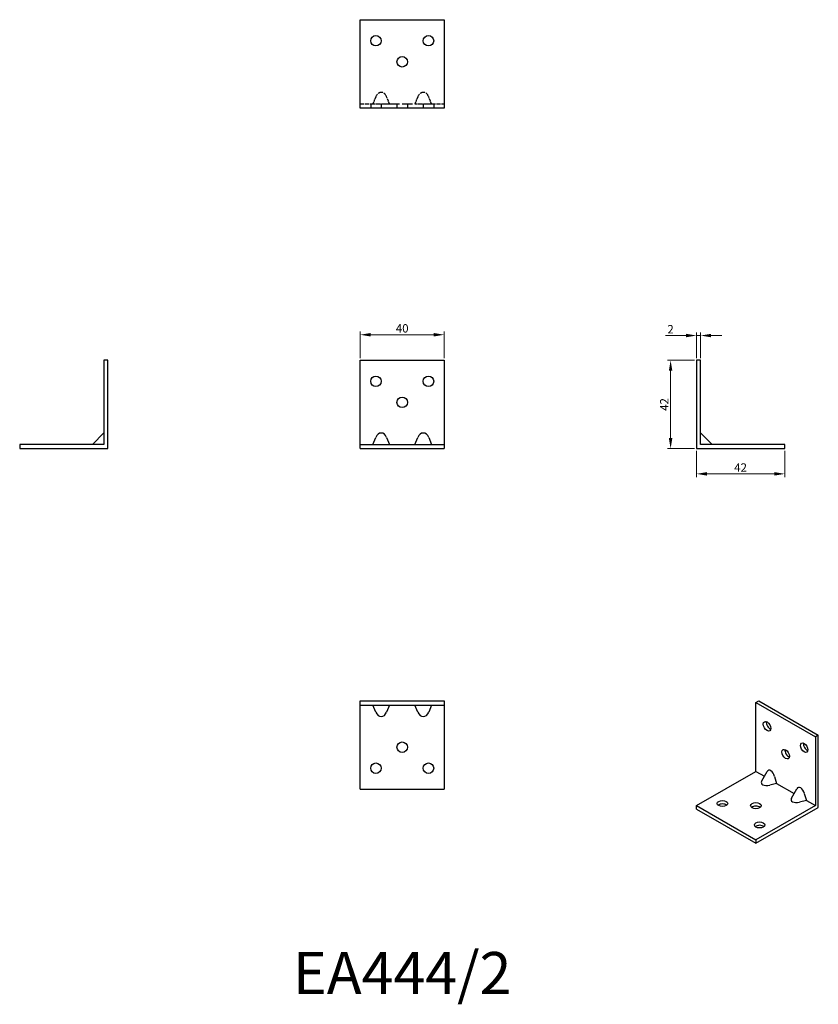
# Model space of a CAD drawing. Units: millimetres. Extents: x 386 to 765, y 140 to 609.
import ezdxf

# ---------------------------------------------------------------- set-up
doc = ezdxf.new("R2010")
doc.units = ezdxf.units.MM
doc.linetypes.add('DASHED', pattern=[0.2067, 0.1654, -0.0413])
for name, color, linetype, lineweight in [('Dimensions', 1, 'Continuous', 20), ('Hidden', 6, 'DASHED', 25), ('Part', 7, 'Continuous', 25), ('Text', 7, 'Continuous', 25)]:
    doc.layers.add(name, color=color, linetype=linetype, lineweight=lineweight)
doc.styles.add('EU_style', font='arial.ttf')
doc.dimstyles.new('Dim_2D', dxfattribs={"dimtxt": 4, "dimasz": 5, "dimexe": 1.5, "dimexo": 1, "dimgap": 1, "dimtad": 1, "dimdec": 1, "dimdsep": 46, "dimtxsty": 'EU_style', "dimcen": 2.5, "dimclrd": 256, "dimclre": 256, "dimclrt": 256, "dimadec": 0, "dimazin": 0, "dimtfac": 1, "dimtdec": 1, "dimtmove": 0, "dimatfit": 3, "dimfxl": 0, "dimtolj": 1, "dimtzin": 0, "dimlwd": -1, "dimlwe": -1, "dimarcsym": 0})

# ---------------------------------------------------------------- blocks, each defined once
blk = doc.blocks.new('*D7')
at = {"layer": 'Defpoints', "color": 0}
for p in [(587.5, 458.78), (547.5, 446.62), (587.5, 446.62)]:
    blk.add_point(p, dxfattribs=at)
at = {"layer": 'Dimensions'}
for p, q in [((547.5, 447.62), (547.5, 460.28)), ((587.5, 447.62), (587.5, 460.28)), ((552.5, 458.78), (582.5, 458.78))]:
    blk.add_line(p, q, dxfattribs=at)
for points in [[(552.5, 459.61), (552.5, 457.95), (547.5, 458.78)], [(582.5, 459.61), (582.5, 457.95), (587.5, 458.78)]]:
    blk.add_solid(points, dxfattribs=at)
at = {"layer": 'Dimensions', "insert": (567.5, 461.82), "char_height": 4, "attachment_point": 5, "style": 'EU_style'}
blk.add_mtext('\\A1;40', dxfattribs=at)
blk = doc.blocks.new('*D8')
at = {"layer": 'Defpoints', "color": 0}
for p in [(707.5, 458.41), (707.5, 446.62), (709.5, 446.62)]:
    blk.add_point(p, dxfattribs=at)
at = {"layer": 'Dimensions'}
for p, q in [((707.5, 447.62), (707.5, 459.91)), ((709.5, 447.62), (709.5, 459.91)), ((702.5, 458.41), (692.85, 458.41)), ((709.5, 458.41), (707.5, 458.41)), ((714.5, 458.41), (719.5, 458.41))]:
    blk.add_line(p, q, dxfattribs=at)
for points in [[(702.5, 459.24), (702.5, 457.57), (707.5, 458.41)], [(714.5, 459.24), (714.5, 457.57), (709.5, 458.41)]]:
    blk.add_solid(points, dxfattribs=at)
at = {"layer": 'Dimensions', "insert": (695.18, 461.41), "char_height": 4, "attachment_point": 5, "style": 'EU_style'}
blk.add_mtext('\\A1;2', dxfattribs=at)
blk = doc.blocks.new('*D9')
at = {"layer": 'Defpoints', "color": 0}
for p in [(707.5, 446.63), (695.21, 404.63), (707.5, 404.63)]:
    blk.add_point(p, dxfattribs=at)
at = {"layer": 'Dimensions'}
for p, q in [((706.5, 446.63), (693.71, 446.63)), ((695.21, 441.63), (695.21, 409.63)), ((706.5, 404.63), (693.71, 404.63))]:
    blk.add_line(p, q, dxfattribs=at)
for points in [[(694.38, 441.63), (696.05, 441.63), (695.21, 446.63)], [(694.38, 409.63), (696.05, 409.63), (695.21, 404.63)]]:
    blk.add_solid(points, dxfattribs=at)
at = {"layer": 'Dimensions', "insert": (692.2, 425.63), "char_height": 4, "attachment_point": 5, "rotation": 90, "style": 'EU_style'}
blk.add_mtext('\\A1;42', dxfattribs=at)
blk = doc.blocks.new('*D10')
at = {"layer": 'Defpoints', "color": 0}
for p in [(707.5, 404.63), (749.5, 404.63), (707.5, 392.62)]:
    blk.add_point(p, dxfattribs=at)
at = {"layer": 'Dimensions'}
for p, q in [((707.5, 403.63), (707.5, 391.12)), ((749.5, 403.63), (749.5, 391.12)), ((744.5, 392.62), (712.5, 392.62))]:
    blk.add_line(p, q, dxfattribs=at)
for points in [[(712.5, 393.46), (712.5, 391.79), (707.5, 392.62)], [(744.5, 393.46), (744.5, 391.79), (749.5, 392.62)]]:
    blk.add_solid(points, dxfattribs=at)
at = {"layer": 'Dimensions', "insert": (728.5, 395.63), "char_height": 4, "attachment_point": 5, "style": 'EU_style'}
blk.add_mtext('\\A1;42', dxfattribs=at)

msp = doc.modelspace()

# ---------------------------------------------------------------- linework, layer by layer
at = {"layer": 'Hidden', "ltscale": 6.810151}
for p, q in [((554.9, 571.94), (553.55, 568.62)), ((561.45, 568.62), (560.1, 571.94)), ((574.9, 571.94), (573.55, 568.62)), ((581.45, 568.62), (580.1, 571.94)), ((553.55, 568.62), (554.9, 568.62)), ((560.1, 568.62), (561.45, 568.62)), ((573.55, 568.62), (574.9, 568.62)), ((580.1, 568.62), (581.45, 568.62))]:
    msp.add_line(p, q, dxfattribs=at)
at = {"layer": 'Hidden', "ltscale": 11.524286}
for p, q in [((547.5, 568.62), (553.55, 568.62)), ((581.45, 568.62), (587.5, 568.62))]:
    msp.add_line(p, q, dxfattribs=at)
at = {"layer": 'Hidden', "ltscale": 3.809293}
for p, q in [((552.5, 568.62), (552.5, 566.62)), ((557.5, 568.62), (557.5, 566.62)), ((565, 568.62), (565, 566.62)), ((570, 568.62), (570, 566.62)), ((577.5, 568.62), (577.5, 566.62)), ((582.5, 568.62), (582.5, 566.62))]:
    msp.add_line(p, q, dxfattribs=at)
at = {"layer": 'Hidden', "ltscale": 13.55317}
for p, q in [((554.9, 568.62), (560.1, 568.62)), ((574.9, 568.62), (580.1, 568.62))]:
    msp.add_line(p, q, dxfattribs=at)
at = {"layer": 'Hidden', "ltscale": 29.271942}
msp.add_line((561.45, 568.62), (573.55, 568.62), dxfattribs=at)
at = {"layer": 'Hidden', "ltscale": 13.55317}
for centre in [(557.5, 569.81), (577.5, 569.81)]:
    msp.add_ellipse(centre, major_axis=(0, 4.24), ratio=0.707107, start_param=5.235988, end_param=7.330383, dxfattribs=at)
at = {"layer": 'Part'}
for p, q in [((547.5, 608.62), (587.5, 608.62)), ((547.5, 566.62), (547.5, 608.62)), ((587.5, 608.62), (587.5, 566.62)), ((587.5, 566.62), (547.5, 566.62)), ((425.5, 446.62), (425.5, 406.63)), ((427.5, 446.62), (425.5, 446.62)), ((427.5, 404.63), (427.5, 446.62)), ((547.5, 446.62), (587.5, 446.62)), ((547.5, 406.63), (547.5, 446.62)), ((587.5, 446.62), (587.5, 406.63)), ((707.5, 446.62), (707.5, 404.63)), ((709.5, 446.62), (707.5, 446.62)), ((709.5, 406.63), (709.5, 446.62)), ((420.07, 406.63), (425.5, 412.06)), ((553.55, 406.63), (554.9, 409.94)), ((560.1, 409.94), (561.45, 406.63)), ((573.55, 406.63), (574.9, 409.94)), ((580.1, 409.94), (581.45, 406.63)), ((714.93, 406.63), (709.5, 412.06)), ((425.5, 406.63), (385.5, 406.63)), ((385.5, 406.63), (385.5, 404.63)), ((385.5, 404.63), (427.5, 404.63)), ((547.5, 406.63), (587.5, 406.63)), ((547.5, 404.63), (547.5, 406.63)), ((547.5, 404.63), (587.5, 404.63)), ((587.5, 406.63), (587.5, 404.63)), ((707.5, 404.63), (749.5, 404.63)), ((749.5, 406.63), (709.5, 406.63)), ((749.5, 404.63), (749.5, 406.63)), ((547.5, 284.63), (587.5, 284.63)), ((547.5, 282.62), (547.5, 284.63)), ((547.5, 282.62), (587.5, 282.62)), ((547.5, 242.62), (547.5, 282.62)), ((554.9, 279.31), (553.55, 282.62)), ((561.45, 282.62), (560.1, 279.31)), ((574.9, 279.31), (573.55, 282.62)), ((581.45, 282.62), (580.1, 279.31)), ((587.5, 284.63), (587.5, 282.62)), ((587.5, 282.62), (587.5, 242.62)), ((735.78, 283.81), (737.2, 284.63)), ((735.78, 283.81), (764.07, 267.52)), ((735.78, 251.11), (735.78, 283.81)), ((737.2, 284.63), (765.48, 268.34)), ((765.48, 268.34), (764.07, 267.52)), ((764.07, 267.52), (764.07, 234.82)), ((765.48, 234), (765.48, 268.34)), ((707.5, 234.82), (735.78, 251.11)), ((735.78, 251.11), (739.83, 248.78)), ((738.55, 246.55), (741.12, 251.01)), ((744.69, 248.69), (745.65, 245.43)), ((745.65, 245.43), (742.35, 244.63)), ((745.65, 245.43), (753.98, 240.63)), ((547.5, 242.62), (587.5, 242.62)), ((752.69, 238.41), (755.27, 242.87)), ((758.83, 240.54), (759.79, 237.28)), ((707.5, 234.82), (735.78, 218.53)), ((707.5, 233.19), (707.5, 234.82)), ((764.07, 234.82), (735.78, 218.53)), ((759.79, 237.28), (756.49, 236.49)), ((759.79, 237.28), (764.07, 234.82)), ((707.5, 233.19), (735.78, 216.9)), ((735.78, 216.9), (765.48, 234)), ((735.78, 218.53), (735.78, 216.9))]:
    msp.add_line(p, q, dxfattribs=at)
for centre in [(555, 598.62), (580, 598.62), (567.5, 588.62), (555, 436.63), (580, 436.63), (567.5, 426.63), (567.5, 262.62), (555, 252.62), (580, 252.62)]:
    msp.add_circle(centre, 2.5, dxfattribs=at)
for centre, major_axis, ratio, start_param, end_param in [((557.5, 407.81), (0, 4.24), 0.707107, 5.235988, 7.330383), ((577.5, 407.81), (0, 4.24), 0.707107, 5.235988, 7.330383), ((557.5, 281.44), (0, -4.24), 0.707107, 5.235988, 7.330383), ((577.5, 281.44), (0, -4.24), 0.707107, 5.235988, 7.330383), ((742.5, 273.4), (1.25, -2.17), 0.578093, 3.741535, 5.683243), ((760.18, 263.22), (1.25, -2.17), 0.578093, 3.741535, 5.683243), ((751.34, 260.13), (1.25, -2.17), 0.578093, 3.741535, 5.683243), ((742.86, 248.01), (0.97, -3.64), 0.517637, 1.618557, 3.62016), ((742.01, 246.55), (-3.64, -0.97), 0.516481, 5.807347, 7.80895), ((757, 239.86), (0.97, -3.64), 0.517637, 1.618557, 3.62016), ((719.87, 234.2), (-2.5, 0), 0.575862, 3.745517, 5.67926), ((735.78, 233.19), (-2.5, 0), 0.575862, 3.745517, 5.67926), ((756.16, 238.41), (-3.64, -0.97), 0.516481, 5.807347, 7.80895), ((737.55, 224.02), (-2.5, 0), 0.575862, 3.745517, 5.67926)]:
    msp.add_ellipse(centre, major_axis=major_axis, ratio=ratio, start_param=start_param, end_param=end_param, dxfattribs=at)
for centre, major_axis, ratio in [((741.09, 272.58), (-1.25, 2.17), 0.578093), ((758.77, 262.4), (-1.25, 2.17), 0.578093), ((749.93, 259.32), (-1.25, 2.17), 0.578093), ((719.87, 235.84), (2.5, 0), 0.575862), ((735.78, 234.82), (2.5, 0), 0.575862), ((737.55, 225.66), (2.5, 0), 0.575862)]:
    msp.add_ellipse(centre, major_axis=major_axis, ratio=ratio, dxfattribs=at)

# ---------------------------------------------------------------- texts
at = {"layer": 'Text', "insert": (567.5, 152.62), "char_height": 20, "width": 343.6746, "attachment_point": 5, "style": 'EU_style'}
msp.add_mtext('{EA444/2}', dxfattribs=at)

# ---------------------------------------------------------------- dimensions: what is measured, and where the dimension line sits
at = {"layer": 'Dimensions'}
for base, p1, p2, picture, middle in [((587.5, 458.78), (547.5, 446.62), (587.5, 446.62), '*D7', (567.5, 461.82)), ((707.5, 458.41), (709.5, 446.62), (707.5, 446.62), '*D8', (695.18, 461.41)), ((707.5, 392.62), (749.5, 404.63), (707.5, 404.63), '*D10', (728.5, 395.63))]:
    dim = msp.add_linear_dim(base=base, p1=p1, p2=p2, dimstyle='Dim_2D', dxfattribs=at)
    dim.commit()
    dim.dimension.update_dxf_attribs({"geometry": picture, "text_midpoint": middle})
dim = msp.add_linear_dim(base=(695.21, 404.63), p1=(707.5, 446.62), p2=(707.5, 404.63), angle=90, dimstyle='Dim_2D', dxfattribs=at)
dim.commit()
dim.dimension.update_dxf_attribs({"geometry": '*D9', "text_midpoint": (692.2, 425.63)})

doc.saveas('drawing.dxf')
